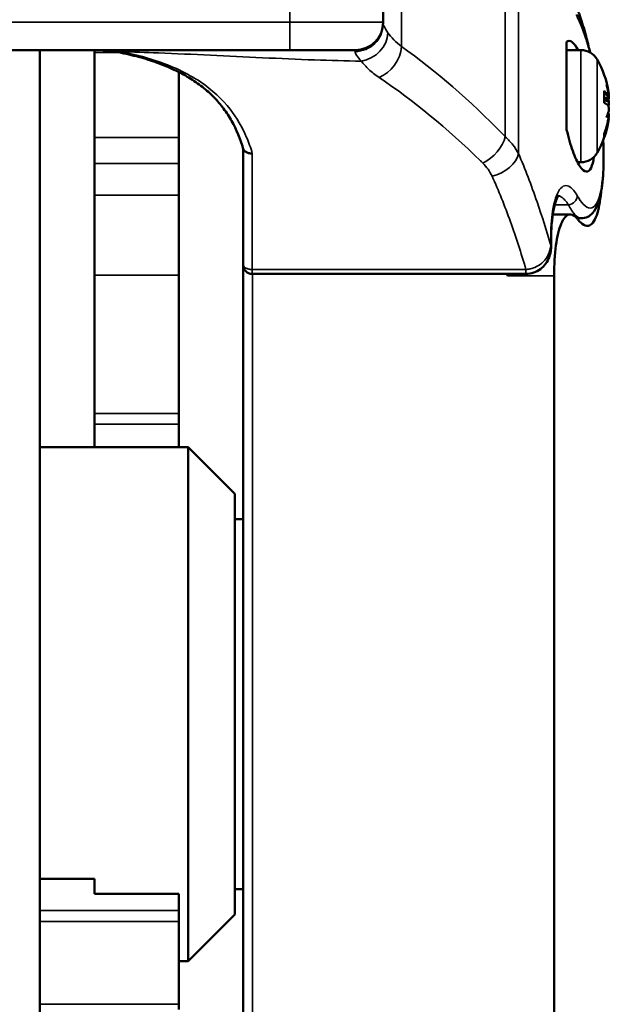
# Model space of a CAD drawing. Units: inches. Extents: x 3 to 236, y -450 to 85.
# Drawn here: x 13 to 16, y 72 to 76 of the extents above; entities that cross this region are included whole.
import ezdxf

# ---------------------------------------------------------------- set-up
doc = ezdxf.new("R2010")
doc.units = ezdxf.units.IN
doc.header["$LTSCALE"] = 8
doc.header["$MEASUREMENT"] = 0
for name, color, linetype, lineweight in [('Dimension (ANSI)', 7, 'Continuous', 25), ('Visible (ANSI)', 7, 'Continuous', 50), ('Visible Narrow (ANSI)', 7, 'Continuous', 35)]:
    doc.layers.add(name, color=color, linetype=linetype, lineweight=lineweight)
doc.styles.get("Standard").update_dxf_attribs({"font": 'calibril.ttf'})
doc.dimstyles.new('Default (ANSI)', dxfattribs={"dimscale": 8, "dimtxt": 0.125, "dimasz": 0.09842519462108612, "dimexe": 0.125, "dimexo": 0.0625, "dimgap": 0.03149606299212598, "dimtad": 0, "dimtih": 1, "dimtoh": 1, "dimrnd": 1e-08, "dimzin": 4, "dimdsep": 46, "dimtxsty": 'Standard', "dimcen": 0.09, "dimdle": 0.3937007874015748, "dimclrd": 256, "dimclre": 256, "dimclrt": 256, "dimadec": 0, "dimazin": 1, "dimtfac": 1, "dimtofl": 0, "dimtmove": 0, "dimatfit": 3, "dimfxl": 1, "dimtolj": 1, "dimtzin": 4, "dimlwd": -1, "dimlwe": -1, "dimarcsym": 0})

# ---------------------------------------------------------------- blocks, each defined once
blk = doc.blocks.new('*D12')
at = {"layer": 'Defpoints', "color": 0, "transparency": 16777216}
for p in [(18.26531333568134, 83.21661357491736), (8.584806493605184, 76.28747971664964), (18.26531333568134, 73.67887039076582)]:
    blk.add_point(p, dxfattribs=at)
at = {"layer": 'Dimension (ANSI)', "transparency": 16777216}
for p, q in [((8.584806493605184, 76.78747971664964), (8.584806493605184, 84.21661357491736)), ((18.26531333568134, 74.17887039076582), (18.26531333568134, 84.21661357491736)), ((9.372208050573873, 83.21661357491736), (11.07737622970518, 83.21661357491736)), ((17.47791177871266, 83.21661357491736), (15.77362093379128, 83.21661357491736))]:
    blk.add_line(p, q, dxfattribs=at)
for points in [[(9.372208050573873, 83.34784716774547), (9.372208050573873, 83.08537998208925), (8.584806493605184, 83.21661357491736)], [(17.47791177871266, 83.34784716774547), (17.47791177871266, 83.08537998208925), (18.26531333568134, 83.21661357491736)]]:
    blk.add_solid(points, dxfattribs=at)
at = {"layer": 'Dimension (ANSI)', "transparency": 16777216, "char_height": 1, "attachment_point": 1}
for s, insert in [('\\A1; 9.68', (11.89396011878341, 84.49012054134421)), ('\\A1;[245.9]', (11.32934473364219, 82.96464507098035))]:
    blk.add_mtext(s, dxfattribs=dict(at, insert=insert))

msp = doc.modelspace()

# ---------------------------------------------------------------- linework, layer by layer
at = {"layer": 'Visible (ANSI)'}
for p, q in [((14.9805899636052, 75.9259635134448), (14.9805899636052, 79.62682721838291)), ((14.9805899636052, 75.91842248832468), (14.9805899636052, 75.9259635134448)), ((12.33918181282711, 75.80796351344478), (14.58658996360518, 75.80796351344479)), ((13.53393444644881, 66.94871593321785), (13.53393444644881, 75.80796351344462)), ((13.76444743360517, 74.13450438338255), (13.76444743360517, 75.80796351344462)), ((14.8625899636052, 75.80796351344479), (14.58658996360518, 75.80796351344479)), ((15.75368662154841, 75.84342396719022), (15.75368662154841, 75.79701018864374)), ((15.81385210305534, 75.80804769082349), (15.75368662154843, 75.80804769082349)), ((15.75368662154843, 75.79701018864358), (15.75368662154843, 75.52103829087287)), ((14.11877814360517, 75.71581764143038), (14.11877814360517, 75.43912045871208)), ((15.91215843885348, 75.58597498791161), (15.91215843885348, 75.63479981988365)), ((15.93031857339539, 75.6066293884456), (15.91215843885348, 75.60504058254507)), ((15.93109144000406, 75.62326135122953), (15.93008232914862, 75.62317306546944)), ((15.75368662154841, 75.52103829087302), (15.75368662154841, 75.47266476333718)), ((15.93109144000406, 75.52039308553555), (15.92984837695831, 75.52050183946008)), ((14.11877814360517, 75.32963718830014), (14.11877814360517, 75.43912045871208)), ((15.91215843885348, 75.44297630721017), (15.91215843885348, 75.45679711442219)), ((14.39003878360517, 75.39501744748914), (14.39003878360517, 74.90440109372369)), ((14.11877814360517, 75.32963718830014), (14.11877814360517, 75.19709106957944)), ((15.81385210305534, 75.3356067459416), (15.79937634434753, 75.3356067459416)), ((14.11877814360517, 74.85989041642577), (14.11877814360517, 75.19709106957944)), ((15.69519788395995, 75.11563686476573), (15.76886218123517, 75.11563686476573)), ((15.81558665349654, 75.09932721838267), (15.79705805765138, 75.09932721838267)), ((15.68816898322924, 74.98137777350125), (15.68816898322924, 75.00656271977324)), ((14.39003878360517, 70.0105116855852), (14.39003878360517, 74.90440109372352)), ((14.11877814360517, 74.85989041642577), (14.11877814360517, 74.27655116613948)), ((15.58190515132067, 74.86473339560195), (14.42903878360517, 74.86473339560195)), ((15.70103878360517, 74.8569292545665), (15.70103878360517, 69.98765324490277)), ((14.11877814360517, 74.23187675778354), (14.11877814360517, 74.27655116613948)), ((14.11877814360517, 74.23187675778354), (14.11877814360517, 74.13450438338258)), ((13.53393444644881, 74.13450438338255), (14.15814823360517, 74.13450438338255)), ((14.15814823360517, 71.96915005338255), (14.15814823360517, 74.13450438338255)), ((14.35499862360517, 73.93765399338255), (14.15814823360517, 74.13450438338255)), ((14.35499862360517, 73.93765399338255), (14.35499862360517, 72.16600044338256)), ((14.35499862360517, 73.83135477838255), (14.39003878360517, 73.83135477838255)), ((13.76444743360517, 72.31651814196033), (13.53393444644881, 72.31651814196033)), ((13.76444743360517, 72.31651814196034), (13.76444743360517, 72.31532190443252)), ((13.76444743360517, 72.25307394730268), (13.76444743360517, 72.31532190443251)), ((14.11877814360517, 72.25307394730268), (13.76444743360517, 72.25307394730268)), ((14.11877814360517, 72.18191420636394), (14.11877814360517, 72.25307394730268)), ((14.35499862360517, 72.27229965838255), (14.39003878360517, 72.27229965838255)), ((14.11877814360517, 72.18191420636394), (14.11877814360517, 72.13600135667383)), ((14.35499862360517, 72.16600044338256), (14.15814823360517, 71.96915005338255)), ((14.11877814360517, 72.13600135667383), (14.11877814360517, 71.78722733391739)), ((14.11877814360517, 71.96915005338255), (14.15814823360517, 71.96915005338255)), ((14.11877814360517, 71.78722733391737), (14.11877814360517, 71.76532900479924))]:
    msp.add_line(p, q, dxfattribs=at)
for centre, radius, start, end in [((4.35103878360517, 75.14622549846624), 11.811, 0, 11.3499953678602), ((14.8625899636052, 75.9259635134448), 0.1180000000000067, 270, 0), ((15.81385210305534, 75.72930753334317), 0.07874015748031497, 29.99999999999872, 90), ((15.54108819635158, 75.57182721838254), 0.3937007874015747, 8.833185992217906, 29.99999999999993), ((15.54108819635158, 75.57182721838254), 0.3937007874015748, 330.0000000000001, 351.166814007782), ((15.81385210305534, 75.4143469034219), 0.07874015748031495, 270, 330.0000000000013)]:
    msp.add_arc(centre, radius, start, end, dxfattribs=at)
for centre, major_axis, ratio, start_param, end_param in [((15.54331975345018, 75.54891793227044), (0.3910166407196201, 0.03808830864466409), 0.4379888428222086, 0.1270766881442229, 0.3034431310596753), ((15.55111320269558, 75.59383365219877), (-0.3544035277951726, 0.1614481312218321), 0.9080444261543692, 3.675684058367588, 3.80206070828889), ((15.5511132026956, 75.54167727707105), (0.3695516384807903, 0.1228777688796046), 0.8349307103079057, 6.154252287186688, 6.28062893761272), ((15.96335240753043, 75.61257837130486), (0.08789330832174508, 0.01433898151875557), 0.05772516281506567, 4.081257074776364, 4.32345073645846), ((15.96335240753044, 75.59423115800134), (-0.08789093417467644, 0.01322422703464007), 0.07939821743245837, 0.9610272994303131, 1.203220966781369), ((15.55111320269551, 75.62002919654381), (0.3812859109610415, -0.07929951885950853), 0.5222422994910495, 0.2500574672293503, 0.2950421351921566), ((15.96335240753043, 75.6375044670294), (-0.08789062895390665, -0.00835785501191504), 0.1286485221903011, 1.169041818073625, 1.179042069099944), ((15.54331975345019, 75.59701158529583), (0.3913340414111826, -0.03467564862915502), 0.1579005626290818, 0.1837050969913125, 0.3600715399067713), ((15.54331975345018, 75.56061284420028), (0.3853127040268574, 0.07667367664705561), 0.8947455784016852, 5.760904499733799, 5.937270942649298), ((15.55111320269559, 75.52362524022128), (0.381285910960953, 0.07929951885950687), 0.5222422994910441, 5.906751189521711, 6.033127839947767), ((15.55111320269559, 75.62425017642992), (0.3825134603685565, -0.0731492462404868), 0.38118450981504, 6.087708974575987, 6.214085624512093), ((15.96335240753043, 75.53107606546021), (0.08789330832174508, -0.01433898151875557), 0.05772516281506567, 1.959734570721126, 1.994556908472417), ((15.55111320269343, 75.54982078456644), (-0.3544035277971224, -0.161448131222908), 0.9080444261543271, 2.595021485709115, 2.607501248826395), ((15.96335240753044, 75.51565978087855), (0.08789300024944491, 0.006120065284916876), 0.1404905333307268, 1.940535357137795, 1.944944667335504), ((15.54331975345019, 75.57587014326963), (0.3439506667118017, -0.1898490754351196), 0.9836011838278369, 0.1513058822522972, 0.3276723251678118)]:
    msp.add_ellipse(centre, major_axis=major_axis, ratio=ratio, start_param=start_param, end_param=end_param, dxfattribs=at)
for points, knots in [([(15.80069478483078, 75.97626834019866), (15.80300641087023, 75.97022165889562), (15.8053018456899, 75.96398882871388), (15.81569720363024, 75.93470843827411), (15.82355273382826, 75.9096222737684), (15.83683657803429, 75.86176351811002), (15.84238521179703, 75.83985098319403), (15.84765429149893, 75.81706421000395)], [-4.708776787242267, -4.708776787242267, -4.708776787242267, -4.708776787242267, -4.636695496794197, -4.636695496794197, -4.37968126084062, -4.37968126084062, -4.181060945169727, -4.181060945169727, -4.181060945169727, -4.181060945169727]), ([(15.79540908574536, 75.95837769408634), (15.80355287696532, 75.9425698388282), (15.81136742429969, 75.92484759644175), (15.82593328030354, 75.88708723929125), (15.83271291490039, 75.86728033866771), (15.84391882598263, 75.8306637779023), (15.84848481179758, 75.81449184093208), (15.85286365128846, 75.79770425478877)], [4.461319920456329e-15, 4.461319920456329e-15, 4.461319920456329e-15, 4.461319920456329e-15, 0.2156244654928582, 0.2156244654928582, 0.4171532388738314, 0.4171532388738314, 0.5642262439006311, 0.5642262439006311, 0.5642262439006311, 0.5642262439006311]), ([(15.75368662154841, 75.84342396719028), (15.76068679380615, 75.84854754164265), (15.76856815759166, 75.84785805043467), (15.78502515103892, 75.83541966449724), (15.79347290664551, 75.82407104033247), (15.80188545206674, 75.80804767917971)], [-3.22777393431351, -3.22777393431351, -3.22777393431351, -3.22777393431351, -2.973002518747208, -2.973002518747208, -2.725682846862711, -2.725682846862711, -2.725682846862711, -2.725682846862711]), ([(13.86622479678848, 75.79875744400294), (13.85984303644157, 75.80002527711751), (13.853379922221, 75.80115392067023), (13.84031149771958, 75.80314303796672), (13.83370617503036, 75.80400351892656), (13.82037226866525, 75.8054663907615), (13.81364367065548, 75.80606878594838), (13.80008101620456, 75.80702524079304), (13.79324696574986, 75.80737930313065), (13.77949016212657, 75.80784843753631), (13.77256740881015, 75.80796351344478), (13.76560810574268, 75.80796351344478)], [0, 0, 0, 0, 0.05829480232991511, 0.05829480232991511, 0.1165896046598302, 0.1165896046598302, 0.1748844069897453, 0.1748844069897453, 0.2331792093196604, 0.2331792093196604, 0.2914740116495755, 0.2914740116495755, 0.2914740116495755, 0.2914740116495755]), ([(13.86622479678925, 75.79875744400279), (13.89499720393912, 75.79304137060176), (13.92297399586621, 75.7865269024796), (13.97695643419487, 75.77187669975919), (14.00296163603869, 75.76374070477469), (14.0526986769134, 75.74584302368555), (14.0764300385902, 75.7360812759962), (14.12140974549536, 75.71495380113434), (14.14265765032519, 75.70358843148064), (14.18256674407119, 75.67929839357534), (14.20122817950496, 75.66637445912511), (14.2359750747565, 75.63901610066557), (14.25206167785563, 75.62458217085464), (14.28176300389102, 75.5942360681039), (14.29537922603107, 75.57832366680137), (14.32029485885521, 75.54503092046345), (14.33159541356868, 75.52764942630017), (14.36226691880083, 75.47331645388944), (14.37840852502237, 75.43415615992957), (14.3908571650645, 75.39228644749761)], [0, 0, 0, 0, 0.2471347920726123, 0.2471347920726123, 0.4942695841452246, 0.4942695841452246, 0.7414043762178368, 0.7414043762178368, 0.9885391682904492, 0.9885391682904492, 1.235673960363062, 1.235673960363062, 1.482808752435674, 1.482808752435674, 1.729943544508286, 1.729943544508286, 1.977078336580899, 1.977078336580899, 2.471347920726123, 2.471347920726123, 2.471347920726123, 2.471347920726123]), ([(15.93078862182637, 75.61869260842558), (15.93096361391606, 75.61676407406667), (15.93108927239929, 75.61485760821986), (15.93120353347647, 75.61134723275109), (15.93117208716048, 75.60981311261935), (15.93096212542249, 75.6076792797603), (15.93076845631396, 75.60694319051726), (15.93023192591808, 75.60648067885903), (15.92988906354977, 75.60675390413446), (15.92938474009694, 75.60766863091538), (15.92923073315473, 75.60800066510208), (15.92906925276059, 75.60840386489339)], [0.03770731087055719, 0.03770731087055719, 0.03770731087055719, 0.03770731087055719, 0.05324301034399063, 0.05324301034399063, 0.07072526138325783, 0.07072526138325783, 0.08834318931314603, 0.08834318931314603, 0.1059611172430342, 0.1059611172430342, 0.1129866176457651, 0.1129866176457651, 0.1129866176457651, 0.1129866176457651]), ([(15.93011951208771, 75.63228329969466), (15.93013702988516, 75.63217061318537), (15.93015436686207, 75.63205863771047), (15.93049267472354, 75.62986443513603), (15.93074713506098, 75.62804978718208), (15.93107381373231, 75.62537393779301), (15.93117046572288, 75.62432182867727), (15.93117795051582, 75.62319976678347), (15.93108878308365, 75.62312982021919), (15.93089123498446, 75.62357417876633), (15.930842953894, 75.62370162432903), (15.93078862186377, 75.62386296223683)], [0.01685754873561288, 0.01685754873561288, 0.01685754873561288, 0.01685754873561288, 0.01780833760472532, 0.01780833760472532, 0.03561667520945064, 0.03561667520945064, 0.05310385799023208, 0.05310385799023208, 0.07059104077101352, 0.07059104077101352, 0.0753379960275921, 0.0753379960275921, 0.0753379960275921, 0.0753379960275921]), ([(15.93078862182747, 75.60244622559509), (15.93096301165767, 75.60316834774947), (15.93108828887445, 75.60426165809494), (15.93118782517868, 75.60682215504734), (15.9311824626582, 75.60820494673368), (15.93113394503552, 75.60967197561126)], [0.03770504227767409, 0.03770504227767409, 0.03770504227767409, 0.03770504227767409, 0.05317525783085012, 0.05317525783085012, 0.06617694975808902, 0.06617694975808902, 0.06617694975808902, 0.06617694975808902]), ([(15.92906925276059, 75.57420714311996), (15.929462481335, 75.5738080655164), (15.92985035263889, 75.5729336175788), (15.93049267472354, 75.57030734173212), (15.93074713506098, 75.56855520753945), (15.93107381373231, 75.5647884919245), (15.93117046572288, 75.5625325308636), (15.93117795051582, 75.55778808839473), (15.93108878308365, 75.55529960551684), (15.93089123498446, 75.55242254772318), (15.930842953894, 75.55180230653843), (15.93078862186377, 75.55118333965402)], [0, 0, 0, 0, 0.01780833760472535, 0.01780833760472535, 0.03561667520945069, 0.03561667520945069, 0.05310385799023212, 0.05310385799023212, 0.07059104077101355, 0.07059104077101355, 0.07533799602759618, 0.07533799602759618, 0.07533799602759618, 0.07533799602759618]), ([(15.93011951208771, 75.57182738846994), (15.93013702988516, 75.57189499047473), (15.93015436686207, 75.57196384854875), (15.93049267472354, 75.57334709503296), (15.93074713506098, 75.57509922922564), (15.93107381373231, 75.57886594484057), (15.93117046572288, 75.58112190590148), (15.93117795051582, 75.58586634837035), (15.93108878308365, 75.58835483124824), (15.93089123072415, 75.59123195108852), (15.93084294945536, 75.59185218079406), (15.93078862186395, 75.59247109711019)], [0.01685754873561556, 0.01685754873561556, 0.01685754873561556, 0.01685754873561556, 0.01780833760472535, 0.01780833760472535, 0.0356166752094507, 0.0356166752094507, 0.05310385799023212, 0.05310385799023212, 0.07059104077101355, 0.07059104077101355, 0.0753384755288589, 0.0753384755288589, 0.0753384755288589, 0.0753384755288589]), ([(15.93078862182747, 75.54120821117), (15.93096301165767, 75.54048608901562), (15.93108828887445, 75.53939277867013), (15.93120372570748, 75.53642325251126), (15.93117249221643, 75.53445589679977), (15.93096212542249, 75.53037116012213), (15.93076845631396, 75.52798075961964), (15.93023192591808, 75.52311742608744), (15.92988906354977, 75.52064452668867), (15.92938474009694, 75.51758381036), (15.92923073315473, 75.51670840187141), (15.92906925276059, 75.51585259200246)], [0.03770504227767409, 0.03770504227767409, 0.03770504227767409, 0.03770504227767409, 0.05317525783085012, 0.05317525783085012, 0.07072522376124414, 0.07072522376124414, 0.08834315169113233, 0.08834315169113233, 0.1059610796210205, 0.1059610796210205, 0.1129865800237524, 0.1129865800237524, 0.1129865800237524, 0.1129865800237524]), ([(15.92906925276059, 75.5050039752211), (15.929462481335, 75.50727287831343), (15.92985035263889, 75.5096240187115), (15.93049267472354, 75.51379000162906), (15.93074713506098, 75.51560464958301), (15.93107381373231, 75.51828049897206), (15.93117046572288, 75.51933260808782), (15.93117639908521, 75.52022209158095), (15.93114674563503, 75.52038222721589), (15.93109060643002, 75.52038842294806)], [0, 0, 0, 0, 0.01780833760472532, 0.01780833760472532, 0.03561667520945064, 0.03561667520945064, 0.05310385799023208, 0.05310385799023208, 0.06334163496609228, 0.06334163496609228, 0.06334163496609228, 0.06334163496609228]), ([(15.93078862182747, 75.52496182834575), (15.93096301165767, 75.52688372538809), (15.93108828887445, 75.52878196595461), (15.93118782517868, 75.53181187655247), (15.9311824626582, 75.53301639244067), (15.93113394503552, 75.53398159954925)], [0.03770504227767268, 0.03770504227767268, 0.03770504227767268, 0.03770504227767268, 0.0531752578308501, 0.0531752578308501, 0.06617694975808655, 0.06617694975808655, 0.06617694975808655, 0.06617694975808655]), ([(15.86871280267459, 75.3578639677664), (15.86589189533468, 75.33836190893065), (15.86184672962688, 75.32309091731007), (15.85111790611497, 75.30098666353781), (15.84430537764027, 75.29538823460562), (15.82796503286639, 75.29638123882535), (15.81835067263106, 75.30466219399518), (15.79859773566557, 75.33505917934347), (15.78862464455626, 75.35667029684247), (15.76991969981815, 75.4093188209302), (15.76128636541805, 75.4395208954916), (15.75368662154841, 75.47266476333718)], [-1.358775731739019, -1.358775731739019, -1.358775731739019, -1.358775731739019, -1.122252700021922, -1.122252700021922, -0.8613749280790362, -0.8613749280790362, -0.5661348485622455, -0.5661348485622455, -0.2766264450831894, -0.2766264450831894, 0, 0, 0, 0]), ([(14.39085717660861, 75.39228645621296), (14.39133936071771, 75.39066467811513), (14.39203239893474, 75.38908924729783), (14.39484381638471, 75.38436555078728), (14.39765020398525, 75.38151610882464), (14.40474602988725, 75.37684831231932), (14.40897489208868, 75.3750802418318), (14.4184474865605, 75.37284312193788), (14.42362602040265, 75.37244060020815), (14.42891998205114, 75.37279834685067), (14.42897938278135, 75.37280245783433), (14.42903878360517, 75.37280666572534)], [-0.1356567137790129, -0.1356567137790129, -0.1356567137790129, -0.1356567137790129, -0.1175322947798224, -0.1175322947798224, -0.07891350578590717, -0.07891350578590717, -0.04009206945571729, -0.04009206945571729, 0, 0, 0.0004549523246190724, 0.0004549523246190724, 0.0004549523246190724, 0.0004549523246190724]), ([(15.90769003092341, 75.42828835643502), (15.90870688146657, 75.4072809620847), (15.90931003676982, 75.38678171037249), (15.90967972217581, 75.34603431356825), (15.90939287757221, 75.32587968670775), (15.90783776963545, 75.28735085084666), (15.9065539587618, 75.26901615741014), (15.90289566486424, 75.23423714579465), (15.90048759927439, 75.21789465575695), (15.89421876095815, 75.18688346840601), (15.89029326285409, 75.17245675867538), (15.87970935052632, 75.1449137754899), (15.87299085467602, 75.1319530192829), (15.85692434814332, 75.11483024519453), (15.8502650526451, 75.10946332925538), (15.83419200852761, 75.10160310864194), (15.82477312994951, 75.09932721838267), (15.81558665349654, 75.09932721838267)], [1.526711993960407, 1.526711993960407, 1.526711993960407, 1.526711993960407, 1.692891126794981, 1.692891126794981, 1.869299021073469, 1.869299021073469, 2.048723662209385, 2.048723662209385, 2.234858458572596, 2.234858458572596, 2.435508446501526, 2.435508446501526, 2.660228830380811, 2.660228830380811, 2.776163467648388, 2.776163467648388, 2.892098104915964, 2.892098104915964, 2.892098104915964, 2.892098104915964]), ([(15.72067700328368, 75.19631447844124), (15.72075314555735, 75.19631723004278), (15.72067760417175, 75.19621376951801), (15.71926604572479, 75.19478354604632), (15.71595418379735, 75.19045444133435), (15.70852425134029, 75.17423381625913), (15.70426017172138, 75.16139707904368), (15.69703794179556, 75.12935554638442), (15.69402084579156, 75.11014005089767), (15.68975918772428, 75.06697064613275), (15.68850499398254, 75.04300912387511), (15.68818878311371, 75.01392125218918), (15.68816898322924, 75.01025573462064), (15.68816898322924, 75.00656271977324)], [0.6392377474167539, 0.6392377474167539, 0.6392377474167539, 0.6392377474167539, 0.6808974289191645, 0.6808974289191645, 0.8686539367090987, 0.8686539367090987, 1.087695005744619, 1.087695005744619, 1.306736074780139, 1.306736074780139, 1.525777143815659, 1.525777143815659, 1.557061705061245, 1.557061705061245, 1.557061705061245, 1.557061705061245]), ([(15.89895637407348, 75.21070027379646), (15.89845537137697, 75.20554760205073), (15.89791696905879, 75.20050872983536), (15.89275729607426, 75.15640138980103), (15.88588908773353, 75.12538868550273), (15.86648121807559, 75.07815223255194), (15.85335953413611, 75.06602552389742), (15.83020196405011, 75.06836944376842), (15.82163080717503, 75.07308956577417), (15.80875422356079, 75.0853121115228), (15.80475013535875, 75.08977699673785), (15.80069478483078, 75.09494718819532)], [-2.489917106032518, -2.489917106032518, -2.489917106032518, -2.489917106032518, -2.432728837612662, -2.432728837612662, -1.977339885596233, -1.977339885596233, -1.441357119782337, -1.441357119782337, -1.154548260618525, -1.154548260618525, -1.028088761113793, -1.028088761113793, -1.028088761113793, -1.028088761113793]), ([(15.80069478483078, 75.09494718819532), (15.79808678037543, 75.09827214919758), (15.79547462151762, 75.10120612817533), (15.78286471914451, 75.11345839883312), (15.77295460740974, 75.11727376820716), (15.75127382373708, 75.11205252250814), (15.73998981801531, 75.09894595423478), (15.72114901175345, 75.05396083102298), (15.71367862177687, 75.0230304664087), (15.70362340405951, 74.94753189697909), (15.70103878360517, 74.90413956202781), (15.70103878360517, 74.8569292545665)], [-1.568647116450468, -1.568647116450468, -1.568647116450468, -1.568647116450468, -1.487434964878403, -1.487434964878403, -1.176270062986106, -1.176270062986106, -0.7735679882698723, -0.7735679882698723, -0.382042002399157, -0.382042002399157, 0, 0, 0, 0]), ([(15.58190515132067, 74.86473339560195), (15.59307252146934, 74.86473339560195), (15.60458782409658, 74.86653439157323), (15.62545937782954, 74.87370103376307), (15.63486636742944, 74.87873196854206), (15.65174840992117, 74.89135161209416), (15.65910482359117, 74.89900698106304), (15.67202974961209, 74.9166946730769), (15.67715873267069, 74.92689238418433), (15.68443381548091, 74.94753402751012), (15.68659228197702, 74.95799727963843), (15.68797225142502, 74.97271303162152), (15.68816898322924, 74.97705885976876), (15.68816898322924, 74.98137777350121)], [7.556939174262635e-16, 7.556939174262635e-16, 7.556939174262635e-16, 7.556939174262635e-16, 0.05461663988435168, 0.05461663988435168, 0.1046124213424554, 0.1046124213424554, 0.1570296662942371, 0.1570296662942371, 0.2178149089745325, 0.2178149089745325, 0.2786832325473659, 0.2786832325473659, 0.304341617864168, 0.304341617864168, 0.304341617864168, 0.304341617864168]), ([(14.39003878360517, 74.90440109372382), (14.39003878360517, 74.90303255249138), (14.39010382273908, 74.90166164147963), (14.3904020824514, 74.89875021645805), (14.39063070037205, 74.89721633365747), (14.39141456302123, 74.89370932270123), (14.39194222163025, 74.89174691278684), (14.39399674242967, 74.88665286457993), (14.39521726052139, 74.88357536549496), (14.40045840892338, 74.8772329058316), (14.4021289140358, 74.87543178546068), (14.40613748748082, 74.87216022452694), (14.40809428513703, 74.87076934647084), (14.41414530117386, 74.86747389946373), (14.41897893633065, 74.86565316055035), (14.42598904310606, 74.8648243134423), (14.42751709882733, 74.86473339560195), (14.42903878360517, 74.86473339560195)], [-8.68310760524449e-05, -8.68310760524449e-05, -8.68310760524449e-05, -8.68310760524449e-05, 0.000605567803265654, 0.000605567803265654, 0.001297966682583753, 0.001297966682583753, 0.001990365561901851, 0.001990365561901851, 0.00268276444121995, 0.00268276444121995, 0.002917666205547199, 0.002917666205547199, 0.003074813950947778, 0.003074813950947778, 0.003311061330587165, 0.003311061330587165, 0.00337516332053805, 0.00337516332053805, 0.00337516332053805, 0.00337516332053805])]:
    msp.add_open_spline(points, degree=3, knots=knots, dxfattribs=at)
for points in [[(15.91148735185481, 75.63644021233871), (15.91190684082405, 75.63594377713382), (15.91215843885348, 75.63533981054381), (15.91215843885348, 75.63479981988365)], [(15.91215843885348, 75.44297630721016), (15.91215843885348, 75.44176363830022), (15.91190684082404, 75.44036638750693), (15.9114873518548, 75.43918332331836)]]:
    msp.add_open_spline(points, degree=3, dxfattribs=at)
at = {"layer": 'Visible Narrow (ANSI)'}
for p, q in [((14.58658996360518, 79.62682721838291), (14.58658996360518, 75.9259635134448)), ((15.05787664586895, 77.54549509062025), (15.05787664586895, 75.82312927046085)), ((14.58658996360518, 75.9259635134448), (12.32963599837073, 75.9259635134448)), ((14.58658996360518, 75.9259635134448), (14.58658996360518, 75.80796351344479)), ((14.58658996360518, 75.9259635134448), (14.9805899636052, 75.9259635134448)), ((15.81385210305534, 75.3356067459416), (15.81385210305534, 75.80804769082349)), ((13.76444743360517, 75.79823308256744), (13.86885082294735, 75.79823308256744)), ((15.88204307973128, 75.76867761208332), (15.88204307973128, 75.37497682468175)), ((15.91148735185481, 75.58633144898344), (15.91148735185481, 75.63644021233871)), ((15.92906925276059, 75.60840386489339), (15.91215843885348, 75.60707502815177)), ((15.92906925276059, 75.5050039752211), (15.9268393738911, 75.50503489757212)), ((14.11877814360517, 75.43912045871208), (13.76444743360517, 75.43912045871208)), ((15.91148735185481, 75.4391833233184), (15.91148735185481, 75.45507989886244)), ((14.42903878360517, 74.88367616259927), (14.42903878360517, 75.37280666572534)), ((13.76444743360517, 75.32963718830014), (14.11877814360517, 75.32963718830014)), ((14.11877814360517, 75.19709106957944), (13.76444743360517, 75.19709106957944)), ((15.7033432345467, 75.15632602390514), (15.76118387438543, 75.15632602390514)), ((15.68647298059621, 74.98539178583987), (15.68647298059621, 75.01062912394192)), ((14.11877814360517, 74.85989041642577), (13.76444743360517, 74.85989041642577)), ((14.42903878360517, 74.88367616259927), (14.42903878360517, 74.86473339560195)), ((15.58190515132067, 74.88367616259927), (14.42903878360517, 74.88367616259927)), ((14.43003878360517, 74.86473339560185), (14.43003878360517, 69.98765324490277)), ((15.50455878360517, 74.86473339560186), (15.50455878360517, 74.85692925456651)), ((15.50455878360517, 74.8569292545665), (15.70103878360517, 74.8569292545665)), ((15.58190515132067, 74.86473339560195), (15.58190515132067, 74.88367616259926)), ((14.11877814360517, 74.27655116613948), (13.76444743360517, 74.27655116613948)), ((13.76444743360517, 74.23187675778354), (14.11877814360517, 74.23187675778354)), ((13.53393444644881, 72.31532190443251), (13.76444743360517, 72.31532190443251)), ((14.11877814360517, 72.18191420636394), (13.53393444644881, 72.18191420636394)), ((13.53393444644881, 72.13600135667383), (14.11877814360517, 72.13600135667383)), ((14.11877814360517, 71.78722733391737), (13.53393444644881, 71.78722733391737))]:
    msp.add_line(p, q, dxfattribs=at)
for centre, major_axis, ratio, start_param, end_param in [((14.8625899636052, 75.91842248832468), (0.1180000000000068, 1.221417774992272e-14), 0.9849244896000947, 4.708805685869641, 6.283185307179481), ((14.88848757890473, 75.86542705617583), (0.09679283892594256, 0.06749182419121691), 0.8349667122336618, 4.185155639703329, 5.737974622152466), ((14.96326082152823, 75.79331015259615), (0.06834018147729633, 0.09619573584962925), 0.6837004368057089, 3.946160262442973, 5.447125588615966), ((13.87382422087825, 75.8370098786118), (-0.007599424089000171, -0.03825243460900397), 0.3673261755729484, 0, 0.4957842761507463), ((15.40049444313304, 75.4142617474853), (-0.0849670714898091, -0.08188160209990525), 0.5742223010025749, 1.06536934349413, 2.409086180151858), ((15.43929436085366, 75.35636379878389), (0.1084171203871393, 0.04658033927487158), 0.642839542303761, 4.442917119973957, 5.878250433010837), ((15.76118387438543, 75.19017675692926), (-0.03350735702177891, -0.01896067048960134), 0.8489361579663504, 1.122964291129803, 2.678408833079249), ((15.64966898322925, 75.00656271977324), (0.03849999999999469, 3.291193870367021e-15), 0.3598224576881062, 0, 0.297923817514528), ((15.64966898322924, 74.9813777735012), (0.03850000000000205, 4.829617578095679e-14), 0.3551864804603834, 6.516121969445362e-12, 0.2979238175213023)]:
    msp.add_ellipse(centre, major_axis=major_axis, ratio=ratio, start_param=start_param, end_param=end_param, dxfattribs=at)
for points, knots in [([(15.55074015882327, 75.37172020382495), (15.55071907116854, 75.47987818016047), (15.55069949231034, 75.58662893081167), (15.55068145796976, 75.69177880627471), (15.55065444411449, 75.84928406713915), (15.55063089669645, 76.00319816986176), (15.55061091272159, 76.15289364400402)], [2.441920204396544, 2.441920204396544, 2.441920204396544, 2.441920204396544, 3.319619309754656, 3.319619309754656, 3.319619309754656, 4.634335337150238, 4.634335337150238, 4.634335337150238, 4.634335337150238]), ([(15.49500751733679, 76.08093363072027), (15.49502286934442, 75.96902538179667), (15.49504001151516, 75.85496270579334), (15.49505890716337, 75.73898713477571), (15.49507479613717, 75.64146558972666), (15.49509192487738, 75.5425913753804), (15.49511026747376, 75.44251317880679)], [-4.27063946588636, -4.27063946588636, -4.27063946588636, -4.27063946588636, -3.319619309754656, -3.319619309754656, -3.319619309754656, -2.519925424353155, -2.519925424353155, -2.519925424353155, -2.519925424353155]), ([(15.798352562626, 75.94649213792137), (15.81042748058494, 75.923050838747), (15.82233808745189, 75.89365927450335), (15.83981769928232, 75.84053394161984), (15.84585689339265, 75.8200323762189), (15.85160122755007, 75.79836459213938)], [4.461319920456329e-15, 4.461319920456329e-15, 4.461319920456329e-15, 4.461319920456329e-15, 0.3523603295387163, 0.3523603295387163, 0.5487897236721823, 0.5487897236721823, 0.5487897236721823, 0.5487897236721823]), ([(15.00047199109894, 75.88122129723473), (14.99384978656474, 75.89103799718077), (14.9888269946995, 75.89933095992828), (14.98219589105331, 75.91195594952062), (14.9805899636052, 75.91627887854342), (14.9805899636052, 75.91842248832468)], [0, 0, 0, 0, 0.2088274746973597, 0.2088274746973597, 0.4176549493947193, 0.4176549493947193, 0.4176549493947193, 0.4176549493947193]), ([(15.05787664586896, 75.82312927046085), (15.04547439604109, 75.83250178526525), (15.03439604814053, 75.84216438209005), (15.01517564978085, 75.86166077428157), (15.00703365503146, 75.87149434216416), (15.00047199109894, 75.88122129723473)], [-0.4138367221260322, -0.4138367221260322, -0.4138367221260322, -0.4138367221260322, -0.2069183610630161, -0.2069183610630161, 0, 0, 0, 0]), ([(13.87382422087743, 75.80203523315213), (13.85522826184452, 75.80444339371039), (13.83631585047398, 75.80596942452608), (13.80013678462902, 75.80766753485622), (13.78290327210938, 75.80796351344478), (13.76560810574212, 75.80796351344478)], [0, 0, 0, 0, 0.1537340646686539, 0.1537340646686539, 0.2914740116511577, 0.2914740116511577, 0.2914740116511577, 0.2914740116511577]), ([(14.86258996360507, 75.80796351344479), (14.8624833277609, 75.80796351344439), (14.86239395732752, 75.80748208196255), (14.8622523241242, 75.80555938889607), (14.86220006566937, 75.80411812268898), (14.86216713575728, 75.80220214469045)], [-0.2209460624603797, -0.2209460624603797, -0.2209460624603797, -0.2209460624603797, -0.1104730312301898, -0.1104730312301898, 0, 0, 0, 0]), ([(15.49511026747376, 75.44251317880679), (15.49169540186024, 75.44607716914021), (15.48827678008031, 75.4496295226939), (15.34630046527527, 75.59651802338419), (15.20269679203294, 75.7200194968323), (15.05787664586895, 75.82312927046085)], [-1.90074106650277, -1.90074106650277, -1.90074106650277, -1.90074106650277, -1.854933867336999, -1.854933867336999, -2.947112378298152e-15, -2.947112378298152e-15, -2.947112378298152e-15, -2.947112378298152e-15]), ([(14.42903878360517, 75.37280666572534), (14.42212734258646, 75.39601402947811), (14.41407313961916, 75.4185787430221), (14.38665434090935, 75.48285974680456), (14.36376298523354, 75.52253142940172), (14.30171282787092, 75.60213279414903), (14.26022596893719, 75.64065952433005), (14.15586219640624, 75.71084160413255), (14.09105980315895, 75.74119288788103), (13.97294521791564, 75.779823583005), (13.9244789581061, 75.79213536524777), (13.87382422087825, 75.80203523315201)], [-2.481398269521179, -2.481398269521179, -2.481398269521179, -2.481398269521179, -2.218820763233936, -2.218820763233936, -1.707912191870755, -1.707912191870755, -1.100089233754779, -1.100089233754779, -0.4231112437518381, -0.4231112437518381, 0, 0, 0, 0]), ([(13.87382422087825, 75.80203523315201), (13.9269004865679, 75.80039324634609), (13.97997665892106, 75.79846697861306), (14.10619821510436, 75.79339069769067), (14.17934355226625, 75.79004888092288), (14.25248888942814, 75.78655907299118), (14.39877891059275, 75.77957948829037), (14.54506893175736, 75.77190503363728), (14.75706849491623, 75.76437681525528), (14.82277816161316, 75.7625638908479), (14.88848757890478, 75.7616251284099)], [-2.811184986526291, -2.811184986526291, -2.811184986526291, -2.811184986526291, -2.406744197583217, -2.406744197583217, -1.849376728409621, -1.849376728409621, -1.849376728409621, -0.7346467671353937, -0.7346467671353937, -0.2339400571390691, -0.2339400571390691, -0.2339400571390691, -0.2339400571390691]), ([(14.86216713575728, 75.80220214469045), (14.86210488825393, 75.79858036621155), (14.86421430337915, 75.79323594758931), (14.87301915000146, 75.77950234436271), (14.87971006506098, 75.77112042739412), (14.88848757890473, 75.76162512840988)], [-0.4176549493947193, -0.4176549493947193, -0.4176549493947193, -0.4176549493947193, -0.2088274746973597, -0.2088274746973597, 0, 0, 0, 0]), ([(14.88848757890473, 75.76162512840988), (14.89703456679632, 75.74995076085551), (14.90764003688015, 75.73824646349357), (14.93267583782044, 75.71520616705772), (14.94710609611143, 75.70387029676962), (14.96326082152823, 75.69293959362955)], [0, 0, 0, 0, 0.2069183610630161, 0.2069183610630161, 0.4138367221260322, 0.4138367221260322, 0.4138367221260322, 0.4138367221260322]), ([(14.96326082152823, 75.69293959362955), (15.10808096769222, 75.59495055416403), (15.25168464093455, 75.47777359750444), (15.39366095573958, 75.33866555332587), (15.39707956702691, 75.33530150726595), (15.40049444313304, 75.33192655618123)], [2.947112378298152e-15, 2.947112378298152e-15, 2.947112378298152e-15, 2.947112378298152e-15, 1.854933867336999, 1.854933867336999, 1.900741066502768, 1.900741066502768, 1.900741066502768, 1.900741066502768]), ([(15.55074015882327, 75.37172020382495), (15.54426566863222, 75.38449286006718), (15.53632529792605, 75.39691775210848), (15.51770740668695, 75.42059270672117), (15.50707612983475, 75.43185830720154), (15.49511026747376, 75.44251317880679)], [1.414296980975965e-15, 1.414296980975965e-15, 1.414296980975965e-15, 1.414296980975965e-15, 0.1138006272805458, 0.1138006272805458, 0.2257409774470566, 0.2257409774470566, 0.2257409774470566, 0.2257409774470566]), ([(15.90695777220299, 75.42646852666496), (15.9097003223437, 75.36622365849212), (15.90890208516744, 75.31079259388075), (15.89960405470596, 75.21448592414748), (15.89002623938619, 75.17703090736703), (15.86255934900237, 75.13625771868077), (15.84393199672975, 75.13690356469279), (15.81539212706178, 75.16723041726256), (15.80691317523692, 75.1793039874885), (15.79835256262601, 75.19443016619579)], [1.53861823710255, 1.53861823710255, 1.53861823710255, 1.53861823710255, 2.027408494616445, 2.027408494616445, 2.587507507710015, 2.587507507710015, 3.206247106772171, 3.206247106772171, 3.456055866624011, 3.456055866624011, 3.456055866624011, 3.456055866624011]), ([(15.68647298059621, 74.98539178583967), (15.66851442534687, 75.04852731832877), (15.64933497580003, 75.10971402203354), (15.6289879514448, 75.16873616637469), (15.60455053194781, 75.2396236276415), (15.57842723212033, 75.30738948762718), (15.55074015882327, 75.37172020382495)], [1.149556217734601, 1.149556217734601, 1.149556217734601, 1.149556217734601, 1.724681588805972, 1.724681588805972, 1.724681588805972, 2.415425341349818, 2.415425341349818, 2.415425341349818, 2.415425341349818]), ([(15.40049444313304, 75.33192655618123), (15.40884009951688, 75.3236784730327), (15.41625498670523, 75.3149342803263), (15.42924031768838, 75.29649863569156), (15.43477851006207, 75.28679409627728), (15.43929436085365, 75.27678342923254)], [-0.2257409774470566, -0.2257409774470566, -0.2257409774470566, -0.2257409774470566, -0.1138006272805458, -0.1138006272805458, -1.414296980975965e-15, -1.414296980975965e-15, -1.414296980975965e-15, -1.414296980975965e-15]), ([(15.43929436085365, 75.27678342923254), (15.46670382811167, 75.21602255309709), (15.49256713140189, 75.15200072021153), (15.5167604042982, 75.08501827990798), (15.54004719908188, 75.02054555031312), (15.56178870946649, 74.95332589772941), (15.58190515132067, 74.88367616259926)], [-2.415425341349817, -2.415425341349817, -2.415425341349817, -2.415425341349817, -1.724681588805972, -1.724681588805972, -1.724681588805972, -1.059818753482327, -1.059818753482327, -1.059818753482327, -1.059818753482327]), ([(15.798352562626, 75.19443016619579), (15.78846210719142, 75.21190611134126), (15.77830849950379, 75.22431778394869), (15.75240548728627, 75.24201656945282), (15.73695578140348, 75.23840934099185), (15.71128397222085, 75.20254784210542), (15.70095941922814, 75.17109618373829), (15.68923236281172, 75.09519119861872), (15.68647298059621, 75.05465580740517), (15.68647298059621, 75.01062912394192)], [3.805566232307203e-15, 3.805566232307203e-15, 3.805566232307203e-15, 3.805566232307203e-15, 0.2886151399182393, 0.2886151399182393, 0.750399363787416, 0.750399363787416, 1.198241323891089, 1.198241323891089, 1.557061705061245, 1.557061705061245, 1.557061705061245, 1.557061705061245]), ([(15.71874522143774, 75.19387550763781), (15.7228632021718, 75.19313126733198), (15.72705179004037, 75.19147464301965), (15.74120514835831, 75.18287026465138), (15.75132565860322, 75.17185010625714), (15.76118387438543, 75.15632602390514)], [-0.4113577263972559, -0.4113577263972559, -0.4113577263972559, -0.4113577263972559, -0.2886151399182393, -0.2886151399182393, -3.805566232307203e-15, -3.805566232307203e-15, -3.805566232307203e-15, -3.805566232307203e-15]), ([(15.76118387438543, 75.15632602390514), (15.76971658219696, 75.13990779700737), (15.77816789540991, 75.12680677918436), (15.7966387329825, 75.10545104496393), (15.80648996568947, 75.09942583361955), (15.81557634797881, 75.09942561327884)], [-3.456055866624011, -3.456055866624011, -3.456055866624011, -3.456055866624011, -3.206247106772171, -3.206247106772171, -2.892098104915962, -2.892098104915962, -2.892098104915962, -2.892098104915962]), ([(15.68647298059621, 74.98539178583967), (15.68568103970345, 74.97194327239308), (15.68236297360781, 74.958324642989), (15.67104912067535, 74.93491365463339), (15.66410656409207, 74.92490130848505), (15.64707505850879, 74.90800811031092), (15.63734165850618, 74.9009391672945), (15.61798197270778, 74.89135393041242), (15.60887461465801, 74.88817685139237), (15.59370746105315, 74.88488646327465), (15.58779192657942, 74.88406592161279), (15.58190515132067, 74.88367616259926)], [-0.304341617864168, -0.304341617864168, -0.304341617864168, -0.304341617864168, -0.2151555857693297, -0.2151555857693297, -0.1440130963413123, -0.1440130963413123, -0.08000727574517386, -0.08000727574517386, -0.03077202913275964, -0.03077202913275964, -7.556939174262635e-16, -7.556939174262635e-16, -7.556939174262635e-16, -7.556939174262635e-16]), ([(14.42903878360517, 74.88367616259927), (14.42737654735873, 74.88367616259927), (14.42569547361682, 74.88373455742742), (14.42152682023596, 74.8840176298229), (14.41916228213029, 74.88431599901362), (14.41463856901759, 74.88509346892816), (14.41255747765924, 74.88558261906876), (14.40809730422024, 74.88684632029616), (14.40594365942248, 74.88764821795318), (14.40227497591145, 74.88927281337632), (14.4007338844326, 74.89009762391606), (14.39737921482895, 74.89218466905035), (14.39579952626777, 74.89345960053895), (14.39305847270021, 74.8962282891128), (14.39199402082817, 74.89773256753618), (14.39043596773319, 74.90095927972872), (14.39003878360518, 74.90268309137154), (14.39003878360517, 74.90440109372364)], [-0.00337516332053805, -0.00337516332053805, -0.00337516332053805, -0.00337516332053805, -0.003212775625693656, -0.003212775625693656, -0.002952955313942626, -0.002952955313942626, -0.002661328254497238, -0.002661328254497238, -0.002259143404302757, -0.002259143404302757, -0.001875275478821518, -0.001875275478821518, -0.001306760985810115, -0.001306760985810115, -0.0006532540953154108, -0.0006532540953154108, 8.68310760524449e-05, 8.68310760524449e-05, 8.68310760524449e-05, 8.68310760524449e-05])]:
    msp.add_open_spline(points, degree=3, knots=knots, dxfattribs=at)
for points in [[(15.49769506683185, 74.86473410055214), (15.49998553409371, 74.8621286114657), (15.50227405142386, 74.85952718846652), (15.50455878360517, 74.8569292545665)], [(15.50455878360517, 74.8569292545665), (15.5044021982446, 74.85953807799116), (15.50424545286692, 74.86213951358205), (15.50408859532675, 74.86473240073897)]]:
    msp.add_open_spline(points, degree=3, dxfattribs=at)

# ---------------------------------------------------------------- dimensions: what is measured, and where the dimension line sits
at = {"layer": 'Dimension (ANSI)'}
dim = msp.add_linear_dim(base=(18.26531333568134, 83.21661357491736), p1=(8.584806493605184, 76.28747971664964), p2=(18.26531333568134, 73.67887039076582), angle=180, text=' <>\\X[245.9]', dimstyle='Default (ANSI)', override={"dimgap": 0.03149606299212598, "dimtih": 0, "dimtoh": 0, "dimdec": 2, "dimpost": '\\X', "dimtol": 0, "dimlim": 0, "dimtp": 0, "dimtm": -0, "dimtdec": 2, "dimatfit": 1, "dimtvp": -0.25}, dxfattribs=at)
dim.commit()
dim.dimension.update_dxf_attribs({"geometry": '*D12', "text_midpoint": (13.42549858174823, 83.21661357491736), "dimtype": 160})

doc.saveas('drawing.dxf')
